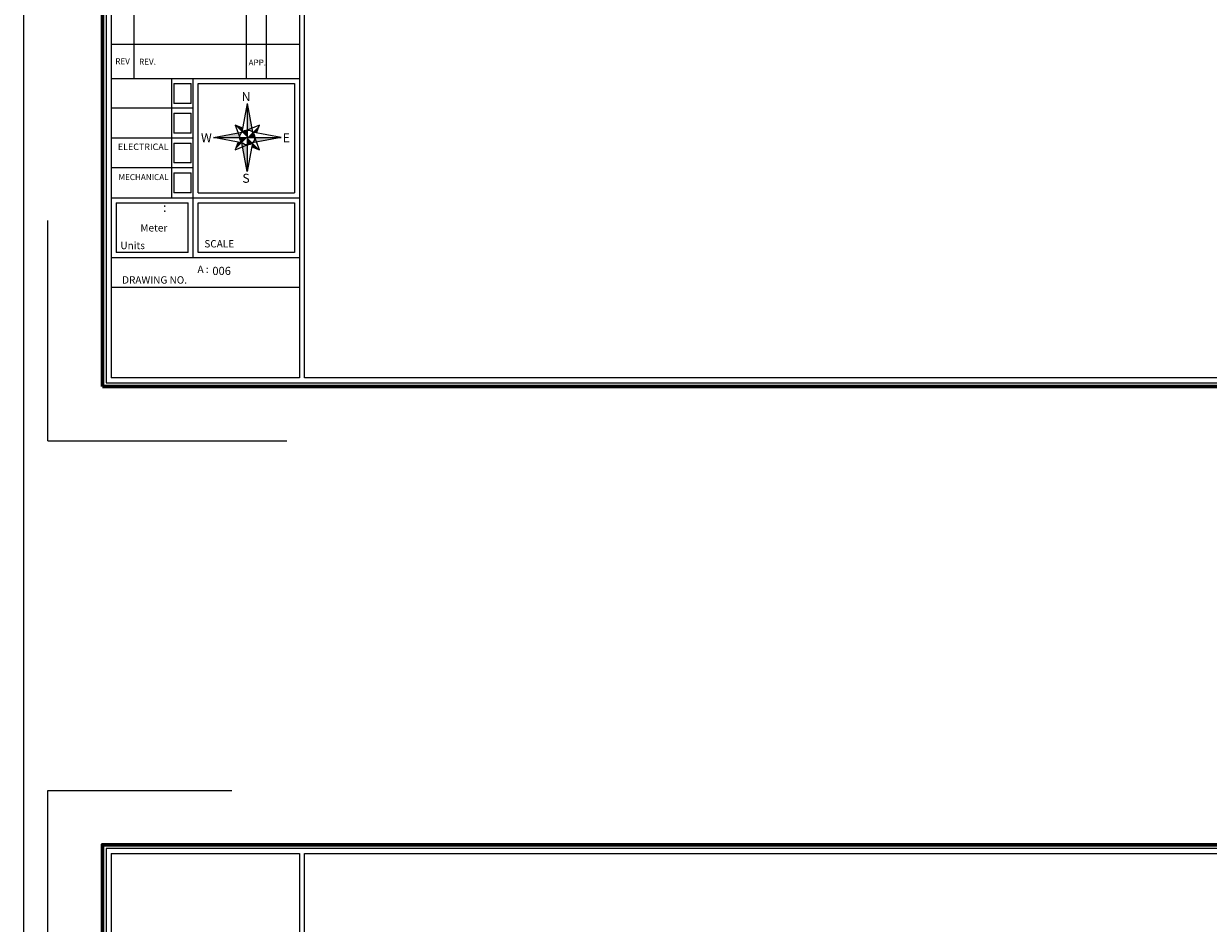
# Model space of a CAD drawing. Units: inches. Extents: x 160 to 633, y -149 to 57.
# Drawn here: x 235 to 279, y -93 to -60 of the extents above; entities that cross this region are included whole.
import ezdxf
from ezdxf.enums import TextEntityAlignment as Align

# ---------------------------------------------------------------- set-up
doc = ezdxf.new("R2010")
doc.units = ezdxf.units.IN
doc.header["$MEASUREMENT"] = 0
doc.layers.add('Kadr', color=7, linetype='Continuous')
doc.layers.add('Wall', color=7, linetype='Continuous')
doc.layers.add('texti', color=255, linetype='Continuous', lineweight=25)
doc.styles.add('nn', font='swiss.ttf')
doc.styles.add('ROMANT', font='ROMANT', dxfattribs={"height": 0.2})
doc.styles.get("Standard").update_dxf_attribs({"font": 'swissl.ttf'})
doc.styles.add('style3', font='txt')

# ---------------------------------------------------------------- blocks, each defined once
blk = doc.blocks.new('A$C0FAD6967')
at = {"layer": 'Kadr'}
for p, q in [((0, 59.406, 2.109), (6.751, 59.406, 2.109)), ((0, 51.306, 2.109), (0, 59.406, 2.109)), ((2.318, 57.088, 2.109), (9.246, 57.088, 2.109)), ((2.318, 57.088, 2.109), (2.318, 45.844, 2.109)), ((9.246, 57.088, 2.109), (9.246, 45.844, 2.109)), ((2.318, 45.661, 2.109), (2.318, 2.318, 2.109)), ((9.246, 45.661, 2.109), (9.246, 2.318, 2.109)), ((3.154, 21.257, 2.109), (3.154, 13.317, 2.109)), ((7.28, 21.257, 2.109), (7.28, 13.317, 2.109)), ((8.015, 21.257, 2.109), (8.015, 13.317, 2.109)), ((2.318, 14.581, 2.109), (9.246, 14.581, 2.109)), ((2.318, 13.317, 2.109), (9.246, 13.317, 2.109)), ((4.545, 13.317, 2.109), (4.545, 8.932, 2.109)), ((4.628, 13.134, 2.109), (5.256, 13.134, 2.109)), ((4.628, 13.134, 2.109), (4.628, 12.403, 2.109)), ((5.256, 12.403, 2.109), (5.256, 13.134, 2.109)), ((5.335, 8.932, 2.109), (5.335, 13.317, 2.109)), ((5.518, 13.134, 2.109), (9.054, 13.134, 2.109)), ((5.518, 9.114, 2.109), (5.518, 13.134, 2.109)), ((9.054, 13.134, 2.109), (9.054, 9.114, 2.109)), ((5.335, 12.221, 2.109), (2.318, 12.221, 2.109)), ((5.256, 12.403, 2.109), (4.628, 12.403, 2.109)), ((7.323, 12.395), (7.129, 11.343)), ((7.323, 12.395), (7.516, 11.343)), ((7.323, 12.395), (7.323, 9.903)), ((4.628, 12.038, 2.109), (5.256, 12.038, 2.109)), ((4.628, 12.038, 2.109), (4.628, 11.307, 2.109)), ((5.256, 11.999, -0.873), (5.233, 12.038, -0.873)), ((5.256, 11.307, 2.109), (5.256, 12.038, 2.109)), ((5.242, 11.307, -0.873), (5.256, 11.33, -0.873)), ((6.077, 11.149), (7.129, 11.343)), ((6.873, 11.6), (7.049, 11.149)), ((7.156, 11.488), (6.873, 11.6)), ((7.773, 11.6), (7.323, 11.423)), ((8.569, 11.149), (7.516, 11.343)), ((7.662, 11.316), (7.773, 11.6)), ((5.335, 11.124, 2.109), (2.318, 11.124, 2.109)), ((5.256, 11.307, 2.109), (4.628, 11.307, 2.109)), ((4.628, 10.942, 2.109), (5.256, 10.942, 2.109)), ((4.628, 10.942, 2.109), (4.628, 10.211, 2.109)), ((5.256, 10.211, 2.109), (5.256, 10.942, 2.109)), ((6.077, 11.149), (8.569, 11.149)), ((7.129, 10.956), (6.077, 11.149)), ((6.984, 10.983), (6.873, 10.699)), ((7.323, 9.903), (7.129, 10.956)), ((7.516, 10.956), (7.323, 9.903)), ((8.569, 11.149), (7.516, 10.956)), ((7.773, 10.699), (7.597, 11.149)), ((6.873, 10.699), (7.323, 10.876)), ((7.49, 10.81), (7.773, 10.699)), ((5.335, 10.028, 2.109), (2.318, 10.028, 2.109)), ((5.256, 10.211, 2.109), (4.628, 10.211, 2.109)), ((4.628, 9.845, 2.109), (5.256, 9.845, 2.109)), ((4.628, 9.845, 2.109), (4.628, 9.114, 2.109)), ((5.256, 9.114, 2.109), (5.256, 9.845, 2.109)), ((2.318, 8.932, 2.109), (9.246, 8.932, 2.109)), ((2.509, 8.749, 2.109), (5.152, 8.749, 2.109)), ((2.509, 8.749, 2.109), (2.509, 6.922, 2.109)), ((5.256, 9.114, 2.109), (4.628, 9.114, 2.109)), ((5.152, 6.922, 2.109), (5.152, 8.749, 2.109)), ((5.335, 6.739, 2.109), (5.335, 8.932, 2.109)), ((5.518, 9.114, 2.109), (9.054, 9.114, 2.109)), ((5.518, 8.749, 2.109), (9.065, 8.749, 2.109)), ((5.518, 6.922, 2.109), (5.518, 8.749, 2.109)), ((9.065, 8.749, 2.109), (9.065, 6.922, 2.109)), ((0, 0, 2.109), (0, 8.1, 2.109)), ((2.318, 6.739, 2.109), (9.246, 6.739, 2.109)), ((5.152, 6.922, 2.109), (2.509, 6.922, 2.109)), ((9.065, 6.922, 2.109), (5.518, 6.922, 2.109)), ((2.318, 5.643, 2.109), (9.246, 5.643, 2.109)), ((9.246, 2.318, 2.109), (2.318, 2.318, 2.109)), ((0, 0, 2.109), (8.774, 0, 2.109))]:
    blk.add_line(p, q, dxfattribs=at)
at = {"layer": 'Kadr', "lineweight": 60, "elevation": 2.109}
blk.add_lwpolyline([(2, 2), (82.008, 2), (82.008, 57.406), (2, 57.406)], close=True, dxfattribs=at)
at = {"layer": 'Kadr', "elevation": 2.109}
for points in [[(2.135, 2.135), (81.873, 2.135), (81.873, 57.271), (2.135, 57.271)], [(9.43, 57.088), (81.691, 57.088), (81.691, 2.318), (9.43, 2.318)]]:
    blk.add_lwpolyline(points, close=True, dxfattribs=at)
at = {"layer": 'Kadr', "const_width": 0.274}
for points in [[(7.323, 11.286, 0.198912), (7.226, 11.246)], [(7.46, 11.149, 0.198912), (7.42, 11.246)], [(7.186, 11.149, 0.198912), (7.226, 11.053)], [(7.323, 11.013, 0.198912), (7.42, 11.053)]]:
    blk.add_lwpolyline(points, format="xyb", dxfattribs=at)
at = {"layer": 'Kadr'}
blk.add_circle((7.323, 11.149), 0.274, dxfattribs=at)
for points in [[(7.323, 12.395), (7.323, 11.423), (7.323, 12.395), (7.516, 11.343)], [(6.077, 11.149), (7.049, 11.149), (6.077, 11.149), (7.129, 11.343)], [(6.873, 11.6), (7.129, 11.343), (6.873, 11.6), (7.156, 11.488)], [(7.773, 11.6), (7.516, 11.343), (7.773, 11.6), (7.662, 11.316)], [(6.873, 10.699), (7.129, 10.956), (6.873, 10.699), (6.984, 10.983)], [(7.323, 9.903), (7.323, 10.876), (7.323, 9.903), (7.129, 10.956)], [(7.773, 10.699), (7.516, 10.956), (7.773, 10.699), (7.49, 10.81)], [(8.569, 11.149), (7.597, 11.149), (8.569, 11.149), (7.516, 10.956)]]:
    blk.add_solid(points, dxfattribs=at)
at = {"layer": 'Kadr', "linetype": 'Continuous', "style": 'nn'}
for s, p in [('REV', (2.473, 13.843, 2.109)), ('REV.', (3.346, 13.825, 2.109))]:
    blk.add_text(s, height=0.2185, dxfattribs=at).set_placement(p)
for s, height, p in [('APP.', 0.2185, (7.693, 13.795, 2.109)), ('ELECTRICAL', 0.2404, (3.5, 10.686, 2.32)), ('MECHANICAL', 0.2185, (3.511, 9.582, 1.708)), ('Meter', 0.2698, (3.889, 7.692, 2.109)), ('Units', 0.2698, (3.111, 7.043, 2.109)), ('SCALE', 0.2698, (6.294, 7.107, 2.109)), ('DRAWING NO.', 0.26977, (3.917, 5.777, 2.109))]:
    blk.add_text(s, height=height, dxfattribs=at).set_placement(p, align=Align.CENTER)
at = {"layer": 'Kadr', "style": 'ROMANT'}
for s, p in [('N', (7.115, 12.484)), ('W', (5.622, 10.972)), ('E', (8.626, 10.972)), ('S', (7.142, 9.483))]:
    blk.add_text(s, height=0.332, rotation=360, dxfattribs=at).set_placement(p)
at = {"layer": 'Kadr', "insert": (4.227, 8.752, -3.855), "char_height": 0.337, "width": 0.26977, "attachment_point": 1, "style": 'style3'}
blk.add_mtext(':', dxfattribs=at)
at = {"layer": 'Kadr', "linetype": 'Continuous', "insert": (5.495, 6.27, -3.855), "char_height": 0.2698, "attachment_point": 4, "style": 'nn'}
blk.add_mtext('A :', dxfattribs=at)

msp = doc.modelspace()

# ---------------------------------------------------------------- linework, layer by layer
at = {"layer": 'Wall', "lineweight": 0}
msp.add_lwpolyline([(235.4775, 56.8699), (633.1214, 56.8699), (633.1214, -149.2197), (235.4775, -149.2197)], close=True, dxfattribs=at)

# ---------------------------------------------------------------- block references
at = {"layer": 'Kadr', "lineweight": 5}
for p in [(236.3702, -75.5454, 3.1271), (236.3702, -147.8032, 3.1271)]:
    msp.add_blockref('A$C0FAD6967', p, dxfattribs=at)

# ---------------------------------------------------------------- texts
at = {"layer": 'texti'}
msp.add_text('006', height=0.3, dxfattribs=at).set_placement((242.4114, -69.4508, 1.3809))

doc.saveas('drawing.dxf')
